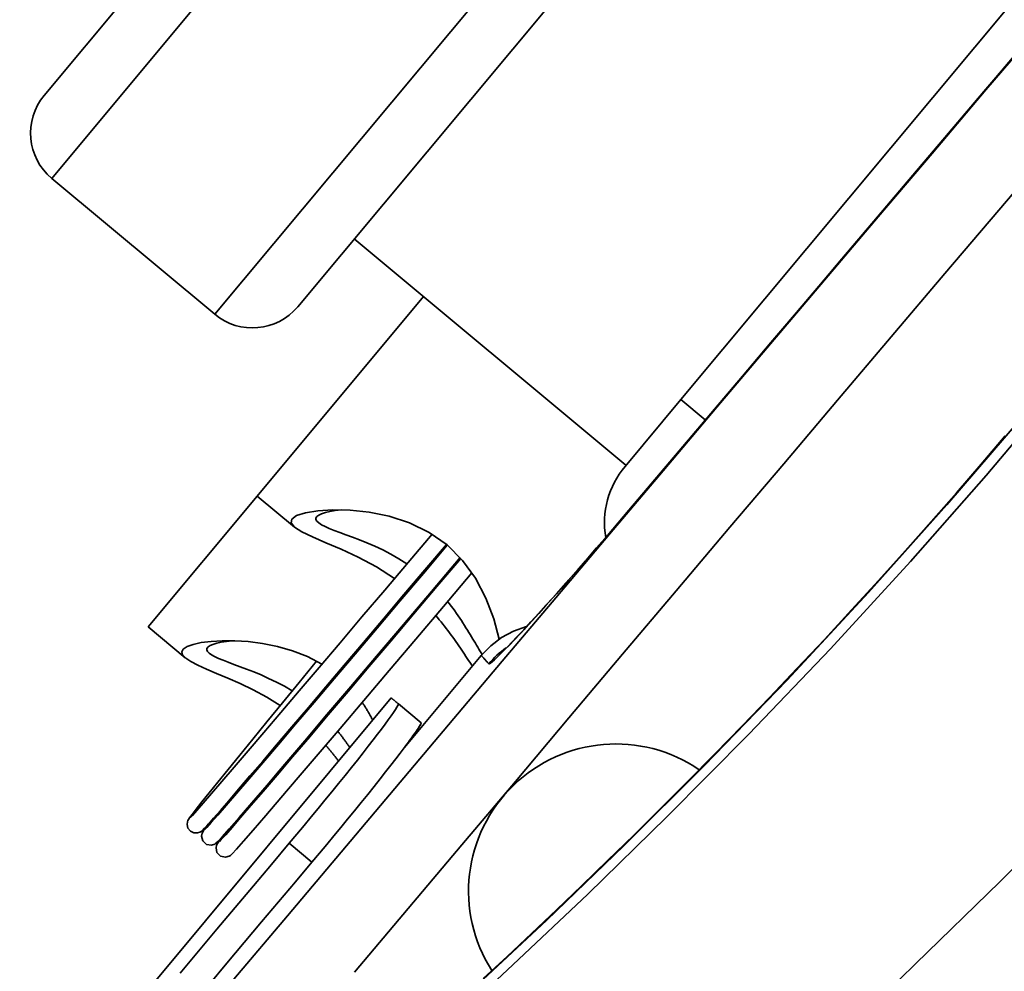
# Model space of a CAD drawing. Extents: x -336 to 310, y 175 to 472.
# Drawn here: x 131 to 132, y 297 to 298 of the extents above; entities that cross this region are included whole.
import ezdxf

# ---------------------------------------------------------------- set-up
doc = ezdxf.new("R2010")
doc.units = 0
doc.header["$LTSCALE"] = 0.5
doc.layers.get('Defpoints').update_dxf_attribs({"linetype": 'CONTINUOUS'})
doc.layers.add('5', color=7, linetype='CONTINUOUS')
doc.layers.add('FRANCESE', color=7, linetype='CONTINUOUS')
doc.layers.add('Spigoli tangenti', color=7, linetype='CONTINUOUS', lineweight=50)
doc.layers.add('Spigoli visibili', color=7, linetype='CONTINUOUS', lineweight=50)
doc.layers.get('FRANCESE').off()
doc.styles.add('STYLE1', font='ARIAL.TTF')
doc.dimstyles.new('style 1', dxfattribs={"dimscale": 6, "dimtxt": 10, "dimasz": 10, "dimexe": 2, "dimexo": 3, "dimgap": 2, "dimtad": 1, "dimdec": 3, "dimzin": 12, "dimdsep": 46, "dimtxsty": 'STYLE1', "dimcen": 6, "dimclrd": 256, "dimclre": 256, "dimclrt": 256, "dimadec": 1, "dimazin": 3, "dimtfac": 1, "dimtdec": 3, "dimtofl": 0, "dimtmove": 0, "dimatfit": 3, "dimfxl": 0, "dimtolj": 1, "dimtzin": 0, "dimlwd": -1, "dimlwe": -1, "dimarcsym": 0})

# ---------------------------------------------------------------- blocks, each defined once
blk = doc.blocks.new('*E3323')
at = {"layer": 'Spigoli tangenti', "linetype": 'Continuous', "lineweight": 35}
blk.add_ellipse((2494.455, 2080.157), major_axis=(0.968, -1.146), ratio=0.00146, start_param=6.236179, end_param=6.283185, dxfattribs=at)
blk = doc.blocks.new('*D25')
at = {"layer": '5', "color": 3}
for p, q in [((129.52049, 298.67039), (126.30027, 298.67039)), ((127.30027, 295.67039), (127.30027, 258.49189)), ((156.15427, 255.49189), (126.30027, 255.49189))]:
    blk.add_line(p, q, dxfattribs=at)
for points in [[(126.80027, 295.67039), (127.80027, 295.67039), (127.30027, 298.67039)], [(126.80027, 258.49189), (127.80027, 258.49189), (127.30027, 255.49189)]]:
    blk.add_solid(points, dxfattribs=at)
at = {"layer": 'Defpoints', "color": 0}
for p in [(131.52049, 298.67039), (127.30027, 255.49189), (158.15427, 255.49189)]:
    blk.add_point(p, dxfattribs=at)
at = {"layer": '5', "color": 2, "insert": (125.26855, 277.08114), "char_height": 3, "attachment_point": 5, "rotation": 90, "style": 'STYLE1'}
blk.add_mtext('\\A1;950', dxfattribs=at)

msp = doc.modelspace()

# ---------------------------------------------------------------- linework, layer by layer
at = {"layer": 'Spigoli tangenti', "color": 0, "linetype": 'Continuous', "lineweight": 35}
for p, q in [((131.55245, 298.66042), (130.85195, 297.82044)), ((130.9729, 297.71956), (131.32316, 298.13956)), ((131.58538, 297.93309), (131.54537, 297.88605)), ((131.54389, 297.88495), (131.57029, 297.91599)), ((131.54537, 297.88605), (131.50538, 297.83899)), ((131.5175, 297.8539), (131.54389, 297.88495)), ((131.49112, 297.82284), (131.5175, 297.8539)), ((131.50538, 297.83899), (131.46541, 297.7919)), ((131.59482, 297.84395), (131.55486, 297.7969)), ((131.46476, 297.79176), (131.49112, 297.82284)), ((131.55486, 297.7969), (131.51492, 297.74983)), ((131.46541, 297.7919), (131.42547, 297.7448)), ((131.43841, 297.76068), (131.46476, 297.79176)), ((131.41207, 297.72959), (131.43841, 297.76068)), ((131.42547, 297.7448), (131.38555, 297.69767)), ((131.51492, 297.74983), (131.475, 297.70275)), ((131.38574, 297.6985), (131.41207, 297.72959)), ((131.475, 297.70275), (131.4351, 297.65564)), ((131.38555, 297.69767), (131.34565, 297.65053)), ((131.35941, 297.66739), (131.38574, 297.6985)), ((131.33309, 297.63628), (131.35941, 297.66739)), ((131.33701, 297.64108), (131.31885, 297.65622)), ((131.4351, 297.65564), (131.39522, 297.60852)), ((131.54547, 297.59983), (131.59776, 297.66185)), ((131.34565, 297.65053), (131.30577, 297.60338)), ((131.33708, 297.64102), (131.33708, 297.64102)), ((131.51641, 297.578), (131.57098, 297.64163)), ((131.30678, 297.60517), (131.33309, 297.63628)), ((131.28047, 297.57406), (131.30678, 297.60517)), ((131.39522, 297.60852), (131.35536, 297.56138)), ((131.30577, 297.60338), (131.2659, 297.55621)), ((131.48938, 297.53605), (131.54547, 297.59983)), ((131.45824, 297.51291), (131.51641, 297.578)), ((131.27394, 297.56637), (131.28047, 297.57406)), ((131.26743, 297.55872), (131.27394, 297.56637)), ((131.35536, 297.56138), (131.31551, 297.51423)), ((131.2659, 297.55621), (131.22605, 297.50903)), ((131.26094, 297.55116), (131.26743, 297.55872)), ((131.25452, 297.54372), (131.26094, 297.55116)), ((131.24818, 297.53642), (131.25452, 297.54372)), ((131.24196, 297.5293), (131.24818, 297.53642)), ((131.4299, 297.47111), (131.48938, 297.53605)), ((131.23588, 297.52238), (131.24196, 297.5293)), ((131.22997, 297.5157), (131.23588, 297.52238)), ((131.22605, 297.50903), (131.18621, 297.46184)), ((131.21874, 297.50315), (131.22424, 297.50928)), ((131.22424, 297.50928), (131.22997, 297.5157)), ((131.31551, 297.51423), (131.27568, 297.46707)), ((131.3977, 297.44786), (131.45824, 297.51291)), ((131.21349, 297.49734), (131.21874, 297.50315)), ((131.2085, 297.49188), (131.21349, 297.49734)), ((131.20381, 297.48678), (131.2085, 297.49188)), ((131.19537, 297.47778), (131.19943, 297.48207)), ((131.19943, 297.48207), (131.20381, 297.48678)), ((131.18834, 297.47049), (131.19167, 297.47391)), ((131.19167, 297.47391), (131.19537, 297.47778)), ((131.17074, 297.46616), (131.17075, 297.46615)), ((131.17075, 297.46615), (131.17078, 297.46612)), ((131.17078, 297.46612), (131.17083, 297.46607)), ((131.17083, 297.46607), (131.1709, 297.46599)), ((131.1709, 297.46599), (131.17099, 297.4659)), ((131.17099, 297.4659), (131.1711, 297.46578)), ((131.1711, 297.46578), (131.17122, 297.46564)), ((131.17122, 297.46564), (131.17137, 297.46548)), ((131.17137, 297.46548), (131.17154, 297.46529)), ((131.17154, 297.46529), (131.17172, 297.46509)), ((131.18283, 297.46504), (131.18538, 297.46753)), ((131.18538, 297.46753), (131.18834, 297.47049)), ((131.27568, 297.46707), (131.23587, 297.4199)), ((131.36937, 297.40766), (131.4299, 297.47111)), ((131.18621, 297.46184), (131.14639, 297.41463)), ((131.17172, 297.46509), (131.17192, 297.46486)), ((131.17192, 297.46486), (131.17215, 297.46462)), ((131.17215, 297.46462), (131.17238, 297.46435)), ((131.17238, 297.46435), (131.17264, 297.46407)), ((131.17264, 297.46407), (131.17292, 297.46376)), ((131.17292, 297.46376), (131.17322, 297.46343)), ((131.17322, 297.46343), (131.17354, 297.46308)), ((131.17354, 297.46308), (131.17389, 297.4627)), ((131.17389, 297.4627), (131.17426, 297.46229)), ((131.17426, 297.46229), (131.17464, 297.46187)), ((131.17464, 297.46187), (131.17504, 297.46142)), ((131.17504, 297.46142), (131.17546, 297.46096)), ((131.17546, 297.46096), (131.17588, 297.4605)), ((131.17588, 297.4605), (131.17631, 297.46003)), ((131.17631, 297.46003), (131.17675, 297.46002)), ((131.17675, 297.46002), (131.17764, 297.46053)), ((131.17764, 297.46053), (131.17895, 297.46153)), ((131.17895, 297.46153), (131.18068, 297.46304)), ((131.18068, 297.46304), (131.18283, 297.46504)), ((131.33651, 297.38458), (131.3977, 297.44786)), ((131.14639, 297.41463), (131.10658, 297.36742)), ((131.23587, 297.4199), (131.19606, 297.37271)), ((131.30856, 297.34625), (131.36937, 297.40766)), ((131.27652, 297.32474), (131.33651, 297.38458)), ((131.19606, 297.37271), (131.15627, 297.32552)), ((131.10658, 297.36742), (131.06678, 297.32019)), ((131.5556, 297.29821), (131.61779, 297.36014)), ((131.24992, 297.28904), (131.30856, 297.34625)), ((131.04511, 297.31281), (131.0283, 297.32684)), ((131.06678, 297.32019), (131.027, 297.27295)), ((131.15627, 297.32552), (131.11649, 297.27831)), ((131.21908, 297.26932), (131.27652, 297.32474)), ((131.49318, 297.23709), (131.5556, 297.29821)), ((131.19429, 297.2364), (131.24992, 297.28904)), ((131.11649, 297.27831), (131.07672, 297.23109)), ((131.027, 297.27295), (130.98723, 297.2257)), ((131.16484, 297.21859), (131.21908, 297.26932)), ((131.14139, 297.18768), (131.19429, 297.2364)), ((131.43144, 297.17767), (131.49318, 297.23709))]:
    msp.add_line(p, q, dxfattribs=at)
at = {"layer": 'Spigoli tangenti', "color": 0, "linetype": 'Continuous', "lineweight": 35, "extrusion": (0, 0, -1)}
msp.add_ellipse((131.22654, 297.41785), major_axis=(0.0464, 0.0464), ratio=0.999449, start_param=4.625436, end_param=4.893319, dxfattribs=at)
at = {"layer": 'Spigoli visibili', "color": 0, "linetype": 'Continuous', "lineweight": 35}
for p, q in [((130.84637, 297.88206), (131.49083, 298.65484)), ((131.67899, 298.49793), (131.03452, 297.72514)), ((131.79786, 298.2306), (131.31885, 297.65622)), ((131.59656, 297.94715), (131.28041, 297.57411)), ((130.9729, 297.71956), (130.85195, 297.82044)), ((131.27815, 297.60742), (131.07655, 297.77554)), ((131.12796, 297.73267), (131.00444, 297.58456)), ((131.27746, 297.60659), (131.31885, 297.65622)), ((131.55962, 297.62922), (131.54177, 297.60824)), ((131.54177, 297.60824), (131.52346, 297.58703)), ((131.00444, 297.58456), (130.92349, 297.48749)), ((131.00444, 297.58456), (131.03204, 297.56154)), ((131.52346, 297.58703), (131.50464, 297.56553)), ((131.03007, 297.56746), (131.03369, 297.56999)), ((131.03369, 297.56999), (131.04027, 297.57207)), ((131.04027, 297.57207), (131.04945, 297.57353)), ((131.04875, 297.56935), (131.04804, 297.56824)), ((131.04804, 297.56824), (131.04805, 297.56708)), ((131.05018, 297.5704), (131.04875, 297.56935)), ((131.04945, 297.57353), (131.06066, 297.57423)), ((131.0523, 297.57138), (131.05018, 297.5704)), ((131.05508, 297.57227), (131.0523, 297.57138)), ((131.05847, 297.57305), (131.05508, 297.57227)), ((131.06243, 297.57371), (131.05847, 297.57305)), ((131.06066, 297.57423), (131.07346, 297.57396)), ((131.0669, 297.57423), (131.06243, 297.57371)), ((131.07346, 297.57396), (131.08751, 297.57252)), ((131.08751, 297.57252), (131.10238, 297.56954)), ((131.10238, 297.56954), (131.1175, 297.56463)), ((131.28041, 297.57411), (131.27239, 297.56465)), ((131.02963, 297.56457), (131.03007, 297.56746)), ((131.03225, 297.56138), (131.02963, 297.56457)), ((131.0377, 297.55792), (131.03225, 297.56138)), ((131.04805, 297.56708), (131.04876, 297.56587)), ((131.04876, 297.56587), (131.05013, 297.5646)), ((131.05013, 297.5646), (131.05216, 297.56329)), ((131.05216, 297.56329), (131.05479, 297.56194)), ((131.05479, 297.56194), (131.05796, 297.56053)), ((131.05796, 297.56053), (131.06163, 297.55904)), ((131.1175, 297.56463), (131.13206, 297.55754)), ((131.27239, 297.56465), (131.26435, 297.55524)), ((131.50464, 297.56553), (131.48532, 297.54379)), ((131.04553, 297.55415), (131.0377, 297.55792)), ((131.05533, 297.54992), (131.04553, 297.55415)), ((131.06163, 297.55904), (131.06575, 297.55746)), ((131.06575, 297.55746), (131.07027, 297.55577)), ((131.07027, 297.55577), (131.07516, 297.55394)), ((131.07516, 297.55394), (131.0804, 297.55194)), ((131.13421, 297.55628), (131.11647, 297.53531)), ((131.13206, 297.55754), (131.14535, 297.54823)), ((131.26435, 297.55524), (131.25639, 297.546)), ((131.06678, 297.54502), (131.05533, 297.54992)), ((131.0804, 297.55194), (131.08592, 297.54972)), ((131.08592, 297.54972), (131.09167, 297.54725)), ((131.09167, 297.54725), (131.0976, 297.54449)), ((131.14558, 297.54804), (131.12777, 297.52699)), ((131.12898, 297.52977), (131.14491, 297.5486)), ((131.14535, 297.54823), (131.15687, 297.53676)), ((131.25639, 297.546), (131.24859, 297.53701)), ((131.0795, 297.53914), (131.06678, 297.54502)), ((131.09297, 297.53199), (131.0795, 297.53914)), ((131.0976, 297.54449), (131.10362, 297.54142)), ((131.10362, 297.54142), (131.10964, 297.538)), ((131.13373, 297.51371), (131.15503, 297.53889)), ((131.48532, 297.54379), (131.46562, 297.52191)), ((131.10643, 297.52344), (131.09297, 297.53199)), ((131.11647, 297.53531), (131.09908, 297.51474)), ((131.10964, 297.538), (131.11558, 297.53426)), ((131.15562, 297.53823), (131.1379, 297.51728)), ((131.15687, 297.53676), (131.16653, 297.52345)), ((131.24859, 297.53701), (131.24098, 297.5283)), ((131.12777, 297.52699), (131.11033, 297.50637)), ((131.11338, 297.51133), (131.12898, 297.52977)), ((131.12615, 297.52643), (131.12618, 297.52641)), ((131.12618, 297.52641), (131.12621, 297.52638)), ((131.12621, 297.52638), (131.12624, 297.52636)), ((131.12624, 297.52636), (131.12627, 297.52634)), ((131.12627, 297.52634), (131.1263, 297.52631)), ((131.1263, 297.52631), (131.12632, 297.52629)), ((131.12632, 297.52629), (131.12635, 297.52627)), ((131.12635, 297.52627), (131.12638, 297.52624)), ((131.12638, 297.52624), (131.12641, 297.52622)), ((131.12641, 297.52622), (131.12644, 297.5262)), ((131.12644, 297.5262), (131.12646, 297.52617)), ((131.12646, 297.52617), (131.12649, 297.52615)), ((131.12649, 297.52615), (131.12652, 297.52613)), ((131.12652, 297.52613), (131.12655, 297.5261)), ((131.12655, 297.5261), (131.12658, 297.52608)), ((131.12658, 297.52608), (131.1266, 297.52606)), ((131.1266, 297.52606), (131.12663, 297.52603)), ((131.12663, 297.52603), (131.12666, 297.52601)), ((131.12666, 297.52601), (131.12669, 297.52599)), ((131.12669, 297.52599), (131.12672, 297.52596)), ((131.12672, 297.52596), (131.12674, 297.52594)), ((131.12674, 297.52594), (131.12677, 297.52592)), ((131.12677, 297.52592), (131.1268, 297.52589)), ((131.1268, 297.52589), (131.12683, 297.52587)), ((131.14269, 297.50262), (131.16384, 297.52762)), ((131.24098, 297.5283), (131.23359, 297.51991)), ((131.1379, 297.51728), (131.12051, 297.49673)), ((131.13644, 297.5169), (131.13647, 297.51687)), ((131.13647, 297.51687), (131.13649, 297.51684)), ((131.13649, 297.51684), (131.13652, 297.51682)), ((131.13652, 297.51682), (131.13654, 297.51679)), ((131.13654, 297.51679), (131.13657, 297.51676)), ((131.13657, 297.51676), (131.13659, 297.51674)), ((131.13659, 297.51674), (131.13662, 297.51671)), ((131.13662, 297.51671), (131.13665, 297.51668)), ((131.13665, 297.51668), (131.13667, 297.51666)), ((131.13667, 297.51666), (131.1367, 297.51663)), ((131.1367, 297.51663), (131.13672, 297.51661)), ((131.13672, 297.51661), (131.13675, 297.51658)), ((131.13675, 297.51658), (131.13677, 297.51655)), ((131.13677, 297.51655), (131.1368, 297.51653)), ((131.1368, 297.51653), (131.13682, 297.5165)), ((131.13682, 297.5165), (131.13685, 297.51647)), ((131.13685, 297.51647), (131.13687, 297.51645)), ((131.13687, 297.51645), (131.1369, 297.51642)), ((131.1369, 297.51642), (131.13692, 297.51639)), ((131.13692, 297.51639), (131.13695, 297.51637)), ((131.13695, 297.51637), (131.13698, 297.51634)), ((131.13698, 297.51634), (131.137, 297.51631)), ((131.16653, 297.52345), (131.17427, 297.50874)), ((131.23359, 297.51991), (131.22649, 297.51193)), ((131.46562, 297.52191), (131.44562, 297.49999)), ((131.09908, 297.51474), (131.08221, 297.49482)), ((131.09811, 297.49328), (131.11338, 297.51133)), ((131.113, 297.4892), (131.13373, 297.51371)), ((131.11694, 297.51548), (131.11691, 297.5155)), ((131.11696, 297.51545), (131.11694, 297.51548)), ((131.11699, 297.51543), (131.11696, 297.51545)), ((131.11702, 297.51541), (131.11699, 297.51543)), ((131.11705, 297.51538), (131.11702, 297.51541)), ((131.11708, 297.51536), (131.11705, 297.51538)), ((131.11711, 297.51534), (131.11708, 297.51536)), ((131.11713, 297.51531), (131.11711, 297.51534)), ((131.11716, 297.51529), (131.11713, 297.51531)), ((131.11719, 297.51527), (131.11716, 297.51529)), ((131.11722, 297.51524), (131.11719, 297.51527)), ((131.11725, 297.51522), (131.11722, 297.51524)), ((131.11727, 297.5152), (131.11725, 297.51522)), ((131.1173, 297.51517), (131.11727, 297.5152)), ((131.11733, 297.51515), (131.1173, 297.51517)), ((131.11736, 297.51513), (131.11733, 297.51515)), ((131.11739, 297.5151), (131.11736, 297.51513)), ((131.11741, 297.51508), (131.11739, 297.5151)), ((131.11744, 297.51506), (131.11741, 297.51508)), ((131.11747, 297.51503), (131.11744, 297.51506)), ((131.1175, 297.51501), (131.11747, 297.51503)), ((131.11753, 297.51499), (131.1175, 297.51501)), ((131.11755, 297.51496), (131.11753, 297.51499)), ((131.11758, 297.51494), (131.11755, 297.51496)), ((131.137, 297.51631), (131.13703, 297.51629)), ((131.13703, 297.51629), (131.13705, 297.51626)), ((131.22649, 297.51193), (131.21977, 297.50444)), ((131.11033, 297.50637), (131.09344, 297.48641)), ((131.12214, 297.47833), (131.14269, 297.50262)), ((131.12733, 297.50606), (131.1273, 297.50609)), ((131.12735, 297.50604), (131.12733, 297.50606)), ((131.12738, 297.50601), (131.12735, 297.50604)), ((131.12741, 297.50599), (131.12738, 297.50601)), ((131.12743, 297.50596), (131.12741, 297.50599)), ((131.12746, 297.50594), (131.12743, 297.50596)), ((131.12748, 297.50591), (131.12746, 297.50594)), ((131.12751, 297.50588), (131.12748, 297.50591)), ((131.12754, 297.50586), (131.12751, 297.50588)), ((131.12756, 297.50583), (131.12754, 297.50586)), ((131.12759, 297.50581), (131.12756, 297.50583)), ((131.12761, 297.50578), (131.12759, 297.50581)), ((131.12764, 297.50576), (131.12761, 297.50578)), ((131.12767, 297.50573), (131.12764, 297.50576)), ((131.12769, 297.5057), (131.12767, 297.50573)), ((131.12772, 297.50568), (131.12769, 297.5057)), ((131.12774, 297.50565), (131.12772, 297.50568)), ((131.12777, 297.50563), (131.12774, 297.50565)), ((131.1278, 297.5056), (131.12777, 297.50563)), ((131.12782, 297.50558), (131.1278, 297.5056)), ((131.12785, 297.50555), (131.12782, 297.50558)), ((131.12787, 297.50552), (131.12785, 297.50555)), ((131.1279, 297.5055), (131.12787, 297.50552)), ((131.12793, 297.50547), (131.1279, 297.5055)), ((131.14578, 297.50627), (131.14715, 297.50452)), ((131.14715, 297.50452), (131.1485, 297.50276)), ((131.1485, 297.50276), (131.14982, 297.50098)), ((131.17427, 297.50874), (131.18012, 297.49336)), ((131.21977, 297.50444), (131.21346, 297.49747)), ((131.08221, 297.49482), (131.06599, 297.47566)), ((131.12051, 297.49673), (131.10364, 297.4768)), ((131.1383, 297.49424), (131.13694, 297.49581)), ((131.14982, 297.50098), (131.15111, 297.4992)), ((131.15111, 297.4992), (131.15237, 297.49742)), ((131.15237, 297.49742), (131.15361, 297.49563)), ((131.15361, 297.49563), (131.15482, 297.49384)), ((131.21346, 297.49747), (131.20759, 297.49106)), ((131.44562, 297.49999), (131.42541, 297.47814)), ((130.92349, 297.48749), (130.95109, 297.46447)), ((131.08326, 297.47575), (131.09811, 297.49328)), ((131.09298, 297.46556), (131.113, 297.4892)), ((131.13964, 297.49265), (131.1383, 297.49424)), ((131.14095, 297.49105), (131.13964, 297.49265)), ((131.14225, 297.48945), (131.14095, 297.49105)), ((131.14353, 297.48784), (131.14225, 297.48945)), ((131.14479, 297.48622), (131.14353, 297.48784)), ((131.15482, 297.49384), (131.156, 297.49206)), ((131.156, 297.49206), (131.15716, 297.49028)), ((131.15716, 297.49028), (131.15829, 297.48851)), ((131.15829, 297.48851), (131.15939, 297.48676)), ((131.18012, 297.49336), (131.18417, 297.47835)), ((131.20437, 297.48758), (131.19481, 297.48424)), ((131.20759, 297.49106), (131.20224, 297.4853)), ((131.09344, 297.48641), (131.07713, 297.46716)), ((131.14602, 297.4846), (131.14479, 297.48622)), ((131.14724, 297.48298), (131.14602, 297.4846)), ((131.14844, 297.48135), (131.14724, 297.48298)), ((131.14962, 297.47973), (131.14844, 297.48135)), ((131.15939, 297.48676), (131.16047, 297.48503)), ((131.16047, 297.48503), (131.16152, 297.48332)), ((131.16152, 297.48332), (131.16255, 297.48163)), ((131.16255, 297.48163), (131.16355, 297.47996)), ((131.16355, 297.47996), (131.16452, 297.47834)), ((131.19481, 297.48424), (131.18589, 297.47949)), ((131.19751, 297.48027), (131.19344, 297.47603)), ((131.20224, 297.4853), (131.19751, 297.48027)), ((130.94957, 297.47091), (130.95242, 297.47277)), ((130.95242, 297.47277), (130.9569, 297.47439)), ((130.9569, 297.47439), (130.96288, 297.47569)), ((130.96288, 297.47569), (130.97018, 297.47663)), ((130.9695, 297.47348), (130.968, 297.47247)), ((130.97164, 297.47441), (130.9695, 297.47348)), ((130.97018, 297.47663), (130.97854, 297.47713)), ((130.9744, 297.47527), (130.97164, 297.47441)), ((130.97773, 297.47602), (130.9744, 297.47527)), ((130.98161, 297.47665), (130.97773, 297.47602)), ((130.97854, 297.47713), (130.9878, 297.4771)), ((130.98594, 297.47715), (130.98161, 297.47665)), ((130.9878, 297.4771), (130.9978, 297.47649)), ((130.9978, 297.47649), (131.00842, 297.47516)), ((131.00842, 297.47516), (131.01946, 297.47295)), ((131.01946, 297.47295), (131.03069, 297.46972)), ((131.06599, 297.47566), (131.05043, 297.4573)), ((131.06897, 297.45888), (131.08326, 297.47575)), ((131.10364, 297.4768), (131.08743, 297.45765)), ((131.1023, 297.45491), (131.12214, 297.47833)), ((131.15078, 297.47811), (131.14962, 297.47973)), ((131.15192, 297.4765), (131.15078, 297.47811)), ((131.15304, 297.47489), (131.15192, 297.4765)), ((131.15415, 297.47329), (131.15304, 297.47489)), ((131.15523, 297.47171), (131.15415, 297.47329)), ((131.16452, 297.47834), (131.16547, 297.47675)), ((131.16547, 297.47675), (131.16639, 297.47521)), ((131.16639, 297.47521), (131.16729, 297.47372)), ((131.16729, 297.47372), (131.16816, 297.47227)), ((131.1778, 297.4734), (131.17074, 297.46617)), ((131.18589, 297.47949), (131.1778, 297.4734)), ((131.19014, 297.47269), (131.18781, 297.4704)), ((131.19344, 297.47603), (131.19014, 297.47269)), ((131.42541, 297.47814), (131.4051, 297.45647)), ((130.94848, 297.46885), (130.94957, 297.47091)), ((130.94913, 297.46661), (130.94848, 297.46885)), ((130.95142, 297.46421), (130.94913, 297.46661)), ((130.96717, 297.4714), (130.96703, 297.47029)), ((130.96703, 297.47029), (130.96755, 297.46912)), ((130.968, 297.47247), (130.96717, 297.4714)), ((130.96755, 297.46912), (130.9687, 297.46791)), ((130.9687, 297.46791), (130.97048, 297.46665)), ((130.97048, 297.46665), (130.97284, 297.46535)), ((130.97284, 297.46535), (130.97573, 297.464)), ((131.03069, 297.46972), (131.04179, 297.46531)), ((131.04179, 297.46531), (131.05243, 297.45968)), ((131.07713, 297.46716), (131.06152, 297.44873)), ((131.07401, 297.44317), (131.09298, 297.46556)), ((131.17074, 297.46616), (131.11379, 297.39787)), ((131.1563, 297.47013), (131.15523, 297.47171)), ((131.15735, 297.46857), (131.1563, 297.47013)), ((131.15837, 297.46703), (131.15735, 297.46857)), ((131.15938, 297.46551), (131.15837, 297.46703)), ((131.16038, 297.46401), (131.15938, 297.46551)), ((131.16816, 297.47227), (131.16901, 297.47087)), ((131.16901, 297.47087), (131.16982, 297.46953)), ((131.16982, 297.46953), (131.17062, 297.46823)), ((131.17062, 297.46823), (131.17139, 297.467)), ((131.18781, 297.4704), (131.18685, 297.46951)), ((130.95528, 297.46166), (130.95142, 297.46421)), ((130.9605, 297.45896), (130.95528, 297.46166)), ((130.96691, 297.45605), (130.9605, 297.45896)), ((130.97573, 297.464), (130.97911, 297.46259)), ((130.97911, 297.46259), (130.98292, 297.4611)), ((130.98292, 297.4611), (130.98714, 297.45951)), ((130.98714, 297.45951), (130.99171, 297.45781)), ((131.04854, 297.46195), (131.0355, 297.44605)), ((131.05536, 297.44282), (131.06897, 297.45888)), ((131.16135, 297.46253), (131.16038, 297.46401)), ((131.1623, 297.46108), (131.16135, 297.46253)), ((131.16324, 297.45967), (131.1623, 297.46108)), ((131.16415, 297.45828), (131.16324, 297.45967)), ((130.97434, 297.45286), (130.96691, 297.45605)), ((130.9827, 297.44931), (130.97434, 297.45286)), ((130.99171, 297.45781), (130.99663, 297.45595)), ((130.99663, 297.45595), (131.00184, 297.45392)), ((131.00184, 297.45392), (131.0073, 297.45167)), ((131.0073, 297.45167), (131.01295, 297.44916)), ((131.05043, 297.4573), (131.03571, 297.43995)), ((131.06324, 297.45211), (131.06327, 297.45209)), ((131.06327, 297.45209), (131.06329, 297.45206)), ((131.06329, 297.45206), (131.06332, 297.45204)), ((131.06332, 297.45204), (131.06335, 297.45202)), ((131.06335, 297.45202), (131.06338, 297.452)), ((131.06338, 297.452), (131.06341, 297.45197)), ((131.06341, 297.45197), (131.06343, 297.45195)), ((131.06343, 297.45195), (131.06346, 297.45193)), ((131.06346, 297.45193), (131.06349, 297.4519)), ((131.06349, 297.4519), (131.06352, 297.45188)), ((131.06352, 297.45188), (131.06355, 297.45186)), ((131.06355, 297.45186), (131.06358, 297.45183)), ((131.06358, 297.45183), (131.0636, 297.45181)), ((131.0636, 297.45181), (131.06363, 297.45179)), ((131.06363, 297.45179), (131.06366, 297.45176)), ((131.06366, 297.45176), (131.06369, 297.45174)), ((131.06369, 297.45174), (131.06372, 297.45172)), ((131.06372, 297.45172), (131.06375, 297.4517)), ((131.06375, 297.4517), (131.06377, 297.45167)), ((131.06377, 297.45167), (131.0638, 297.45165)), ((131.0638, 297.45165), (131.06383, 297.45163)), ((131.06383, 297.45163), (131.06386, 297.4516)), ((131.06386, 297.4516), (131.06389, 297.45158)), ((131.06389, 297.45158), (131.06391, 297.45156)), ((131.08743, 297.45765), (131.0719, 297.43932)), ((131.0835, 297.43272), (131.1023, 297.45491)), ((131.4051, 297.45647), (131.38478, 297.43507)), ((130.99181, 297.44526), (130.9827, 297.44931)), ((131.0015, 297.4406), (130.99181, 297.44526)), ((131.01295, 297.44916), (131.01876, 297.44638)), ((131.01876, 297.44638), (131.02461, 297.44328)), ((131.0355, 297.44605), (131.02318, 297.431)), ((131.02461, 297.44328), (131.03043, 297.43987)), ((131.06152, 297.44873), (131.04675, 297.43132)), ((131.01152, 297.4352), (131.0015, 297.4406)), ((131.03571, 297.43995), (131.02198, 297.42378)), ((131.04242, 297.42758), (131.05536, 297.44282)), ((131.05624, 297.42222), (131.07401, 297.44317)), ((131.0719, 297.43932), (131.05718, 297.42197)), ((131.07344, 297.44248), (131.07347, 297.44245)), ((131.07347, 297.44245), (131.07349, 297.44243)), ((131.07349, 297.44243), (131.07352, 297.4424)), ((131.07352, 297.4424), (131.07354, 297.44237)), ((131.07354, 297.44237), (131.07357, 297.44235)), ((131.07357, 297.44235), (131.07359, 297.44232)), ((131.07359, 297.44232), (131.07362, 297.44229)), ((131.07362, 297.44229), (131.07364, 297.44226)), ((131.07364, 297.44226), (131.07366, 297.44224)), ((131.07366, 297.44224), (131.07369, 297.44221)), ((131.07369, 297.44221), (131.07371, 297.44218)), ((131.07371, 297.44218), (131.07374, 297.44216)), ((131.07374, 297.44216), (131.07376, 297.44213)), ((131.07376, 297.44213), (131.07379, 297.4421)), ((131.07379, 297.4421), (131.07381, 297.44207)), ((131.07381, 297.44207), (131.07384, 297.44205)), ((131.07384, 297.44205), (131.07386, 297.44202)), ((131.07386, 297.44202), (131.07389, 297.44199)), ((131.07389, 297.44199), (131.07391, 297.44196)), ((131.07391, 297.44196), (131.07394, 297.44194)), ((131.07394, 297.44194), (131.07396, 297.44191)), ((131.07396, 297.44191), (131.07399, 297.44188)), ((131.07399, 297.44188), (131.07401, 297.44186)), ((131.07401, 297.44186), (131.07404, 297.44183)), ((131.104, 297.4346), (130.57586, 296.8013)), ((131.02155, 297.42903), (131.01152, 297.4352)), ((131.02318, 297.431), (131.01168, 297.41695)), ((131.04675, 297.43132), (131.03299, 297.41511)), ((131.06593, 297.412), (131.0835, 297.43272)), ((131.08233, 297.43132), (131.0827, 297.4308)), ((131.0827, 297.4308), (131.08306, 297.43027)), ((131.08306, 297.43027), (131.08341, 297.42974)), ((131.08341, 297.42974), (131.08377, 297.4292)), ((131.08377, 297.4292), (131.08412, 297.42867)), ((131.08412, 297.42867), (131.08447, 297.42813)), ((131.104, 297.4346), (131.10401, 297.43459)), ((131.10401, 297.43459), (131.10404, 297.43457)), ((131.10404, 297.43457), (131.10409, 297.43453)), ((131.10409, 297.43453), (131.10415, 297.43448)), ((131.10415, 297.43448), (131.10424, 297.43441)), ((131.10424, 297.43441), (131.10434, 297.43432)), ((131.10434, 297.43432), (131.10446, 297.43422)), ((131.10446, 297.43422), (131.1046, 297.43411)), ((131.1046, 297.43411), (131.10475, 297.43398)), ((131.10475, 297.43398), (131.10493, 297.43383)), ((131.10493, 297.43383), (131.10512, 297.43367)), ((131.10512, 297.43367), (131.10533, 297.43349)), ((131.10533, 297.43349), (131.10556, 297.4333)), ((131.10556, 297.4333), (131.10581, 297.4331)), ((131.10581, 297.4331), (131.10607, 297.43288)), ((131.10607, 297.43288), (131.10635, 297.43264)), ((131.10635, 297.43264), (131.10665, 297.4324)), ((131.10665, 297.4324), (131.10697, 297.43213)), ((131.10697, 297.43213), (131.1073, 297.43185)), ((131.1073, 297.43185), (131.10765, 297.43156)), ((131.10765, 297.43156), (131.10802, 297.43125)), ((131.10802, 297.43125), (131.10841, 297.43093)), ((131.1082, 297.42773), (131.10891, 297.42901)), ((131.10841, 297.43093), (131.10881, 297.43059)), ((131.10881, 297.43059), (131.10923, 297.43024)), ((131.10891, 297.42901), (131.10925, 297.42985)), ((131.10925, 297.42985), (131.10923, 297.43024)), ((131.10923, 297.43024), (131.12604, 297.41622)), ((131.38478, 297.43507), (131.36443, 297.41394)), ((131.02198, 297.42378), (131.0093, 297.40887)), ((131.03024, 297.41323), (131.04242, 297.42758)), ((131.03979, 297.40285), (131.05624, 297.42222)), ((131.05718, 297.42197), (131.04344, 297.4058)), ((131.08447, 297.42813), (131.08481, 297.42759)), ((131.08481, 297.42759), (131.08516, 297.42705)), ((131.08516, 297.42705), (131.08549, 297.4265)), ((131.08549, 297.4265), (131.08583, 297.42596)), ((131.08583, 297.42596), (131.08617, 297.42541)), ((131.08617, 297.42541), (131.0865, 297.42486)), ((131.0865, 297.42486), (131.08683, 297.4243)), ((131.08683, 297.4243), (131.08715, 297.42375)), ((131.08715, 297.42375), (131.08747, 297.42319)), ((131.08747, 297.42319), (131.08779, 297.42263)), ((131.08779, 297.42263), (131.08811, 297.42207)), ((131.08811, 297.42207), (131.08842, 297.42151)), ((131.08842, 297.42151), (131.08873, 297.42095)), ((131.10387, 297.42128), (131.10566, 297.42384)), ((131.10566, 297.42384), (131.10711, 297.426)), ((131.10711, 297.426), (131.1082, 297.42773)), ((131.01168, 297.41695), (131.00111, 297.40401)), ((131.03299, 297.41511), (131.02024, 297.40012)), ((131.08873, 297.42095), (131.08904, 297.42038)), ((131.08904, 297.42038), (131.08934, 297.41981)), ((131.08934, 297.41981), (131.08965, 297.41924)), ((131.08965, 297.41924), (131.08995, 297.41867)), ((131.08995, 297.41867), (131.09024, 297.4181)), ((131.09674, 297.41157), (131.09939, 297.41511)), ((131.09939, 297.41511), (131.10177, 297.41836)), ((131.10177, 297.41836), (131.10387, 297.42128)), ((131.12572, 297.41499), (131.12501, 297.41371)), ((131.12503, 297.41375), (131.12534, 297.41428)), ((131.12534, 297.41428), (131.12559, 297.41474)), ((131.12559, 297.41474), (131.12579, 297.41514)), ((131.12606, 297.41583), (131.12572, 297.41499)), ((131.12579, 297.41514), (131.12594, 297.41548)), ((131.12594, 297.41548), (131.12604, 297.41576)), ((131.12609, 297.41613), (131.12604, 297.41622)), ((131.12604, 297.41622), (131.12606, 297.41583)), ((131.12604, 297.41576), (131.12609, 297.41597)), ((131.12609, 297.41597), (131.12609, 297.41613)), ((131.0093, 297.40887), (130.99771, 297.39527)), ((131.0189, 297.3999), (131.03024, 297.41323)), ((131.04966, 297.39284), (131.06593, 297.412)), ((131.06421, 297.40996), (131.06461, 297.40946)), ((131.06461, 297.40946), (131.06501, 297.40896)), ((131.06501, 297.40896), (131.06541, 297.40846)), ((131.06541, 297.40846), (131.06581, 297.40795)), ((131.06581, 297.40795), (131.0662, 297.40745)), ((131.0662, 297.40745), (131.06659, 297.40694)), ((131.06659, 297.40694), (131.06698, 297.40643)), ((131.0905, 297.40341), (131.09379, 297.40769)), ((131.09379, 297.40769), (131.09674, 297.41157)), ((131.12068, 297.40726), (131.11858, 297.40434)), ((131.12006, 297.40638), (131.1208, 297.40742)), ((131.12247, 297.40982), (131.12068, 297.40726)), ((131.1208, 297.40742), (131.12149, 297.40841)), ((131.12149, 297.40841), (131.12214, 297.40934)), ((131.12214, 297.40934), (131.12275, 297.41022)), ((131.12392, 297.41198), (131.12247, 297.40982)), ((131.12275, 297.41022), (131.12331, 297.41105)), ((131.12331, 297.41105), (131.12381, 297.41181)), ((131.12381, 297.41181), (131.12427, 297.41252)), ((131.12501, 297.41371), (131.12392, 297.41198)), ((131.12427, 297.41252), (131.12468, 297.41317)), ((131.12468, 297.41317), (131.12503, 297.41375)), ((131.36443, 297.41394), (131.34409, 297.39307)), ((131.00111, 297.40401), (130.99146, 297.39218)), ((131.00852, 297.38772), (131.0189, 297.3999)), ((131.02024, 297.40012), (131.0086, 297.38647)), ((131.02491, 297.38536), (131.03979, 297.40285)), ((131.04344, 297.4058), (131.03078, 297.39091)), ((131.05575, 297.39902), (131.05532, 297.3995)), ((131.06698, 297.40643), (131.06737, 297.40592)), ((131.06737, 297.40592), (131.06775, 297.40541)), ((131.06775, 297.40541), (131.06813, 297.4049)), ((131.06813, 297.4049), (131.06851, 297.40439)), ((131.06851, 297.40439), (131.06889, 297.40388)), ((131.06889, 297.40388), (131.06927, 297.40337)), ((131.06927, 297.40337), (131.06964, 297.40285)), ((131.06964, 297.40285), (131.07001, 297.40234)), ((131.07001, 297.40234), (131.07038, 297.40182)), ((131.07038, 297.40182), (131.07074, 297.40131)), ((131.07074, 297.40131), (131.0711, 297.40079)), ((131.0711, 297.40079), (131.07147, 297.40028)), ((131.07147, 297.40028), (131.07182, 297.39976)), ((131.07182, 297.39976), (131.07218, 297.39925)), ((131.0869, 297.39876), (131.0905, 297.40341)), ((131.1162, 297.40109), (131.11355, 297.39755)), ((131.11479, 297.39921), (131.11576, 297.40051)), ((131.11576, 297.40051), (131.1167, 297.40177)), ((131.11858, 297.40434), (131.1162, 297.40109)), ((131.1167, 297.40177), (131.1176, 297.40299)), ((131.1176, 297.40299), (131.11846, 297.40417)), ((131.11846, 297.40417), (131.11928, 297.4053)), ((131.11928, 297.4053), (131.12006, 297.40638)), ((130.99146, 297.39218), (130.9828, 297.38152)), ((130.99771, 297.39527), (130.98735, 297.38314)), ((131.03494, 297.37555), (131.04966, 297.39284)), ((131.05617, 297.39854), (131.05575, 297.39902)), ((131.05658, 297.39805), (131.05617, 297.39854)), ((131.057, 297.39757), (131.05658, 297.39805)), ((131.05741, 297.39708), (131.057, 297.39757)), ((131.05782, 297.3966), (131.05741, 297.39708)), ((131.05823, 297.39611), (131.05782, 297.3966)), ((131.05864, 297.39562), (131.05823, 297.39611)), ((131.05905, 297.39514), (131.05864, 297.39562)), ((131.05945, 297.39465), (131.05905, 297.39514)), ((131.05986, 297.39416), (131.05945, 297.39465)), ((131.06026, 297.39367), (131.05986, 297.39416)), ((131.06066, 297.39318), (131.06026, 297.39367)), ((131.06105, 297.39268), (131.06066, 297.39318)), ((131.06145, 297.39219), (131.06105, 297.39268)), ((131.06184, 297.3917), (131.06145, 297.39219)), ((131.07218, 297.39925), (131.07254, 297.39873)), ((131.07254, 297.39873), (131.07289, 297.39821)), ((131.07289, 297.39821), (131.07324, 297.3977)), ((131.0788, 297.38847), (131.08299, 297.39377)), ((131.08299, 297.39377), (131.0869, 297.39876)), ((131.1106, 297.39367), (131.10732, 297.38939)), ((131.11355, 297.39755), (131.1106, 297.39367)), ((131.11379, 297.39787), (131.11479, 297.39921)), ((131.34409, 297.39307), (131.32384, 297.37255)), ((131.0086, 297.38647), (130.99821, 297.37431)), ((130.99911, 297.3767), (131.00852, 297.38772)), ((131.01812, 297.3774), (131.02491, 297.38536)), ((131.03078, 297.39091), (131.01921, 297.37733)), ((131.06223, 297.3912), (131.06184, 297.3917)), ((131.06262, 297.39071), (131.06223, 297.3912)), ((131.06301, 297.39021), (131.06262, 297.39071)), ((131.06339, 297.38972), (131.06301, 297.39021)), ((131.06378, 297.38922), (131.06339, 297.38972)), ((131.06416, 297.38872), (131.06378, 297.38922)), ((131.06454, 297.38823), (131.06416, 297.38872)), ((131.06492, 297.38773), (131.06454, 297.38823)), ((131.07436, 297.3829), (131.0788, 297.38847)), ((131.10732, 297.38939), (131.10371, 297.38474)), ((130.9828, 297.38152), (130.97518, 297.37212)), ((130.98735, 297.38314), (130.97832, 297.37261)), ((131.06969, 297.37708), (131.07436, 297.3829)), ((131.0998, 297.37975), (131.09561, 297.37445)), ((131.10371, 297.38474), (131.0998, 297.37975)), ((130.97518, 297.37212), (130.96869, 297.36407)), ((130.97832, 297.37261), (130.97064, 297.3637)), ((130.99821, 297.37431), (130.98915, 297.36374)), ((130.9907, 297.36688), (130.99911, 297.3767)), ((131.01921, 297.37733), (131.00884, 297.3652)), ((131.01176, 297.36996), (131.01812, 297.3774)), ((131.02196, 297.36034), (131.03494, 297.37555)), ((131.05986, 297.36493), (131.06484, 297.37107)), ((131.06484, 297.37107), (131.06969, 297.37708)), ((131.09561, 297.37445), (131.09117, 297.36887)), ((131.32384, 297.37255), (131.30377, 297.35245)), ((130.96869, 297.36407), (130.96336, 297.35743)), ((130.97064, 297.3637), (130.96436, 297.35646)), ((130.98915, 297.36374), (130.98143, 297.35478)), ((130.98335, 297.35834), (130.9907, 297.36688)), ((131.00884, 297.3652), (130.99981, 297.35466)), ((131.00041, 297.3567), (131.01176, 297.36996)), ((131.05478, 297.35872), (131.05986, 297.36493)), ((131.08651, 297.36306), (131.08165, 297.35705)), ((131.09117, 297.36887), (131.08651, 297.36306)), ((130.96336, 297.35743), (130.95918, 297.35215)), ((130.96436, 297.35646), (130.95956, 297.351)), ((130.97714, 297.35116), (130.98335, 297.35834)), ((130.991, 297.34577), (131.00041, 297.3567)), ((131.01075, 297.34725), (131.02196, 297.36034)), ((131.04965, 297.35248), (131.05478, 297.35872)), ((131.08165, 297.35705), (131.07667, 297.35091)), ((130.95918, 297.35215), (130.95611, 297.34819)), ((130.95956, 297.351), (130.95631, 297.3474)), ((130.9721, 297.34538), (130.97714, 297.35116)), ((130.98143, 297.35478), (130.97513, 297.34752)), ((130.99981, 297.35466), (130.99214, 297.34576)), ((131.04451, 297.34626), (131.04965, 297.35248)), ((131.07667, 297.35091), (131.07159, 297.3447)), ((131.30377, 297.35245), (131.28397, 297.33285)), ((130.95263, 297.34261), (130.95239, 297.34063)), ((130.95298, 297.34359), (130.95263, 297.34261)), ((130.95344, 297.34447), (130.95298, 297.34359)), ((130.95413, 297.34552), (130.95344, 297.34447)), ((130.95611, 297.34819), (130.95413, 297.34552)), ((130.95631, 297.3474), (130.95488, 297.3459)), ((130.9683, 297.34108), (130.96519, 297.33698)), ((130.96546, 297.33796), (130.96821, 297.34099)), ((130.97032, 297.34205), (130.96707, 297.33844)), ((130.96821, 297.34099), (130.9721, 297.34538)), ((130.97513, 297.34752), (130.97032, 297.34205)), ((130.98368, 297.33735), (130.991, 297.34577)), ((130.99214, 297.34576), (130.98586, 297.33853)), ((131.00146, 297.33647), (131.01075, 297.34725)), ((131.03924, 297.33991), (131.04451, 297.34626)), ((131.07159, 297.3447), (131.06646, 297.33846)), ((130.95239, 297.34063), (130.95304, 297.33799)), ((130.95304, 297.33799), (130.95486, 297.33569)), ((130.95486, 297.33569), (130.95749, 297.33442)), ((130.95749, 297.33442), (130.96018, 297.33436)), ((130.96018, 297.33436), (130.96197, 297.33496)), ((130.96197, 297.33496), (130.96282, 297.33547)), ((130.96282, 297.33547), (130.96357, 297.33606)), ((130.96357, 297.33422), (130.96315, 297.33206)), ((130.96357, 297.33606), (130.96546, 297.33796)), ((130.96423, 297.33556), (130.96357, 297.33422)), ((130.96519, 297.33698), (130.96423, 297.33556)), ((130.96707, 297.33844), (130.96563, 297.33693)), ((130.97843, 297.33143), (130.98368, 297.33735)), ((130.98586, 297.33853), (130.98106, 297.33307)), ((130.99424, 297.32817), (131.00146, 297.33647)), ((131.03382, 297.33341), (131.03924, 297.33991)), ((131.06646, 297.33846), (131.06133, 297.33224)), ((130.96315, 297.33206), (130.96404, 297.32854)), ((130.96404, 297.32854), (130.96694, 297.3259)), ((130.97296, 297.32613), (130.97385, 297.32671)), ((130.97385, 297.32671), (130.97522, 297.32796)), ((130.97501, 297.32666), (130.97436, 297.32536)), ((130.97595, 297.32802), (130.97501, 297.32666)), ((130.97522, 297.32796), (130.97843, 297.33143)), ((130.97905, 297.33212), (130.97595, 297.32802)), ((130.97782, 297.32947), (130.97638, 297.32797)), ((130.98106, 297.33307), (130.97782, 297.32947)), ((130.98909, 297.32235), (130.99424, 297.32817)), ((131.0283, 297.32684), (131.01502, 297.31104)), ((131.0283, 297.32684), (131.03382, 297.33341)), ((131.06133, 297.33224), (131.05605, 297.32589)), ((131.28397, 297.33285), (131.26451, 297.31381)), ((130.96694, 297.3259), (130.97062, 297.32534)), ((130.97062, 297.32534), (130.97296, 297.32613)), ((130.97436, 297.32536), (130.97391, 297.32338)), ((130.97391, 297.32338), (130.97461, 297.31992)), ((130.97461, 297.31992), (130.97732, 297.31712)), ((130.98593, 297.31894), (130.98909, 297.32235)), ((131.05063, 297.31939), (131.04511, 297.31281)), ((131.05605, 297.32589), (131.05063, 297.31939)), ((130.97732, 297.31712), (130.98099, 297.31633)), ((130.98099, 297.31633), (130.98354, 297.31707)), ((130.98354, 297.31707), (130.98453, 297.31768)), ((130.98453, 297.31768), (130.98593, 297.31894)), ((131.04511, 297.31281), (131.03279, 297.29816)), ((131.26451, 297.31381), (131.24535, 297.29527)), ((131.01502, 297.31104), (131.00164, 297.29513)), ((131.03279, 297.29816), (131.02031, 297.28331)), ((131.00164, 297.29513), (130.98817, 297.27911)), ((131.24535, 297.29527), (131.2265, 297.27723)), ((131.02031, 297.28331), (131.00766, 297.26828)), ((130.98817, 297.27911), (130.97461, 297.26297)), ((131.2265, 297.27723), (131.20801, 297.25971)), ((131.00766, 297.26828), (130.99485, 297.25304)), ((130.97461, 297.26297), (130.96095, 297.24672)), ((131.20801, 297.25971), (131.18989, 297.24274)), ((130.96095, 297.24672), (130.94719, 297.23034)), ((130.99485, 297.25304), (130.98188, 297.2376)), ((131.18989, 297.24274), (131.1722, 297.22632)), ((130.98188, 297.2376), (130.96873, 297.22195))]:
    msp.add_line(p, q, dxfattribs=at)
for centre, radius, start, end in [((130.87997, 297.85403), 0.04375, 140.17357, 230.17357), ((131.00092, 297.75316), 0.04375, 230.17357, 320.17357), ((131.32786, 297.56456), 0.06562, 140.17357, 189.42715), ((131.27072, 297.29111), 0.10937, 55.58261, 212.58895), ((131.27072, 297.29111), 0.10937, 51.42665, 51.43759)]:
    msp.add_arc(centre, radius, start, end, dxfattribs=at)

# ---------------------------------------------------------------- block references
at = {"layer": 'FRANCESE', "color": 0, "xscale": -0.04375, "yscale": 0.04375, "zscale": 0.04375, "rotation": 270}
msp.add_blockref('*E3323', (40.32368, 188.39936), dxfattribs=at)

# ---------------------------------------------------------------- dimensions: what is measured, and where the dimension line sits
at = {"layer": '5', "color": 0}
dim = msp.add_linear_dim(base=(127.30027, 255.49189), p1=(131.52049, 298.67039), p2=(158.15427, 255.49189), angle=90, text='950', dimstyle='style 1', override={"dimscale": 1, "dimtxt": 3, "dimasz": 3, "dimexe": 1, "dimexo": 2, "dimgap": 0.5, "dimclrd": 3, "dimclre": 3, "dimclrt": 2}, dxfattribs=at)
dim.commit()
dim.dimension.update_dxf_attribs({"geometry": '*D25', "text_midpoint": (127.30027, 277.08114), "dimtype": 160})

doc.saveas('drawing.dxf')
